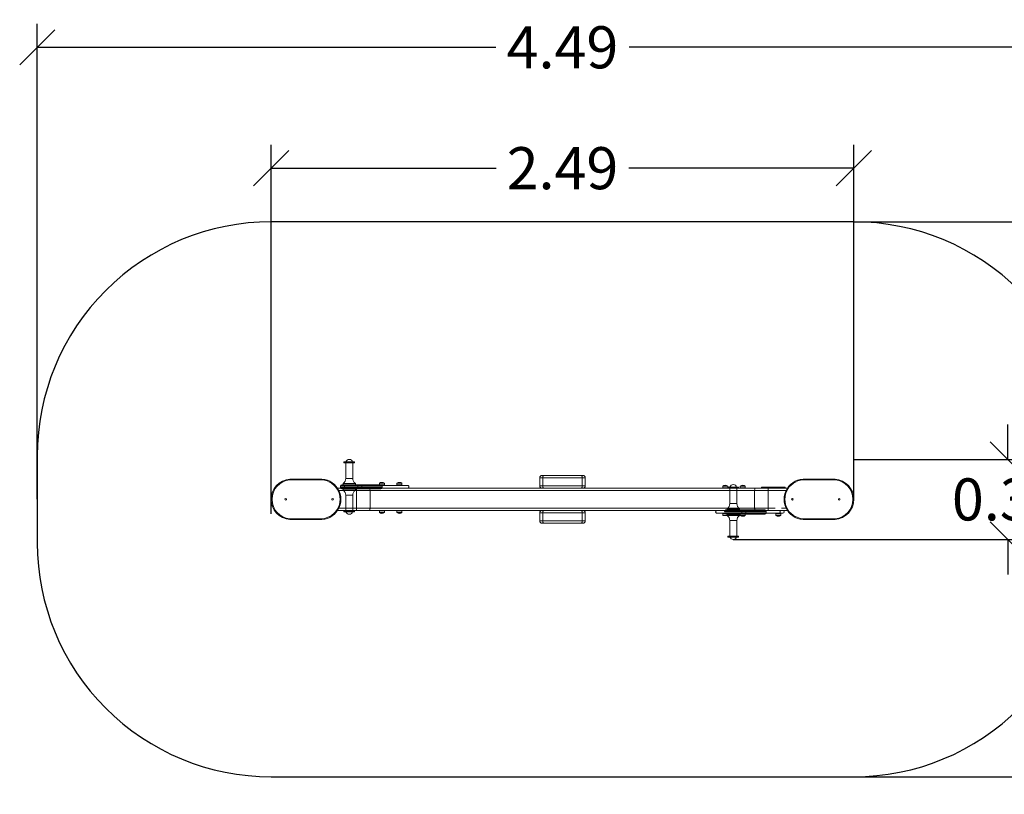
# Model space of a CAD drawing. Units: millimetres. Extents: x 112.31 to 119.28, y 1472.93 to 1479.65.
# Drawn here: x 112.58 to 116.79, y 1472.93 to 1476.25 of the extents above; entities that cross this region are included whole.
import ezdxf

# ---------------------------------------------------------------- set-up
doc = ezdxf.new("R2010")
doc.units = ezdxf.units.MM
doc.header["$PDSIZE"] = -1
doc.layers.add('DIASTASEIS', color=253, linetype='Continuous', lineweight=5)
doc.layers.add('ORIA ASFALEIAS', color=157, linetype='Continuous', lineweight=25)
doc.styles.get("Standard").update_dxf_attribs({"font": 'ARIALN.TTF'})
doc.dimstyles.get("Standard").update_dxf_attribs({"dimtxt": 0.18, "dimasz": 0.15, "dimexe": 0.1, "dimexo": 0, "dimgap": 0.09, "dimtad": 0, "dimtih": 1, "dimtoh": 1, "dimzin": 0, "dimdsep": 46, "dimtxsty": 'Standard', "dimblk": 'OBLIQUE', "dimcen": 0.09, "dimadec": 0, "dimazin": 0, "dimtfac": 1, "dimtofl": 0, "dimtmove": 0, "dimatfit": 3, "dimldrblk": 'OBLIQUE', "dimfxl": 1, "dimtolj": 1, "dimtzin": 0, "dimarcsym": 0})

# ---------------------------------------------------------------- blocks, each defined once
blk = doc.blocks.new('_Oblique')
at = {"color": 0, "linetype": 'ByBlock', "lineweight": -2}
blk.add_line((-0.5, -0.5), (0.5, 0.5), dxfattribs=at)
blk = doc.blocks.new('*D75')
at = {"layer": 'Defpoints', "color": 0}
for p in [(117.1468, 1476.1283), (112.6565, 1474.1955), (117.1468, 1474.1955)]:
    blk.add_point(p, dxfattribs=at)
at = {"layer": 'DIASTASEIS', "color": 0, "lineweight": -2}
for p, q in [((112.6565, 1474.1955), (112.6565, 1476.2283)), ((117.1468, 1474.1955), (117.1468, 1476.2283)), ((112.6565, 1476.1283), (114.6168, 1476.1283)), ((117.1468, 1476.1283), (115.1865, 1476.1283))]:
    blk.add_line(p, q, dxfattribs=at)
at = {"layer": 'DIASTASEIS', "color": 0, "linetype": 'ByBlock', "lineweight": -2, "xscale": 0.15, "yscale": 0.15, "zscale": 0.15, "rotation": 180}
blk.add_blockref('_Oblique', (112.6565, 1476.1283), dxfattribs=at)
at = {"layer": 'DIASTASEIS', "color": 0, "linetype": 'ByBlock', "lineweight": -2, "xscale": 0.15, "yscale": 0.15, "zscale": 0.15}
blk.add_blockref('_Oblique', (117.1468, 1476.1283), dxfattribs=at)
at = {"layer": 'DIASTASEIS', "color": 0, "insert": (114.9016, 1476.1283), "char_height": 0.18, "attachment_point": 5}
blk.add_mtext('\\A1;4.49', dxfattribs=at)
blk = doc.blocks.new('*D76')
at = {"layer": 'Defpoints', "color": 0}
for p in [(113.6565, 1475.6114), (116.1468, 1474.1955), (113.6565, 1474.133)]:
    blk.add_point(p, dxfattribs=at)
at = {"layer": 'DIASTASEIS', "color": 0, "lineweight": -2}
for p, q in [((113.6565, 1474.133), (113.6565, 1475.7114)), ((116.1468, 1474.1955), (116.1468, 1475.7114)), ((113.6565, 1475.6114), (114.6185, 1475.6114)), ((116.1468, 1475.6114), (115.1848, 1475.6114))]:
    blk.add_line(p, q, dxfattribs=at)
at = {"layer": 'DIASTASEIS', "color": 0, "linetype": 'ByBlock', "lineweight": -2, "xscale": 0.15, "yscale": 0.15, "zscale": 0.15, "rotation": 180}
blk.add_blockref('_Oblique', (113.6565, 1475.6114), dxfattribs=at)
at = {"layer": 'DIASTASEIS', "color": 0, "linetype": 'ByBlock', "lineweight": -2, "xscale": 0.15, "yscale": 0.15, "zscale": 0.15}
blk.add_blockref('_Oblique', (116.1468, 1475.6114), dxfattribs=at)
at = {"layer": 'DIASTASEIS', "color": 0, "insert": (114.9016, 1475.6114), "char_height": 0.18, "attachment_point": 5}
blk.add_mtext('\\A1;2.49', dxfattribs=at)
blk = doc.blocks.new('*D77')
at = {"layer": 'Defpoints', "color": 0}
for p in [(116.1468, 1475.382), (117.9211, 1475.382), (116.0327, 1473.0091)]:
    blk.add_point(p, dxfattribs=at)
at = {"layer": 'DIASTASEIS', "color": 0, "lineweight": -2}
for p, q in [((116.1468, 1475.382), (118.0211, 1475.382)), ((117.9211, 1475.382), (117.9211, 1474.3774)), ((117.9211, 1473.0091), (117.9211, 1474.0136)), ((116.0327, 1473.0091), (118.0211, 1473.0091))]:
    blk.add_line(p, q, dxfattribs=at)
at = {"layer": 'DIASTASEIS', "color": 0, "linetype": 'ByBlock', "lineweight": -2, "xscale": 0.15, "yscale": 0.15, "zscale": 0.15}
for p, rotation in [((117.9211, 1475.382), 90), ((117.9211, 1473.0091), 270)]:
    blk.add_blockref('_Oblique', p, dxfattribs=dict(at, rotation=rotation))
at = {"layer": 'DIASTASEIS', "color": 0, "insert": (117.9211, 1474.1955), "char_height": 0.18, "attachment_point": 5}
blk.add_mtext('\\A1;2.37', dxfattribs=at)
blk = doc.blocks.new('A$C283C55C0')
at = {"color": 7, "linetype": 'Continuous', "lineweight": 15}
for p, q in [((-6.1704, 3.6155), (-6.1704, 3.6117)), ((-6.125, 3.6155), (-6.1704, 3.6155)), ((-6.125, 3.6117), (-6.1704, 3.6117)), ((-6.1628, 3.6117), (-6.1628, 3.5449)), ((-6.1326, 3.5449), (-6.1326, 3.6117)), ((-6.125, 3.6117), (-6.125, 3.6155)), ((-6.2766, 3.5415), (-6.4018, 3.5415)), ((-6.4017, 3.538), (-6.2765, 3.538)), ((-5.3206, 3.5477), (-5.3339, 3.5477)), ((-5.3339, 3.5127), (-5.3339, 3.5477)), ((-5.3239, 3.5577), (-5.3172, 3.5577)), ((-5.3206, 3.5477), (-5.3206, 3.5127)), ((-5.1556, 3.5577), (-5.1489, 3.5577)), ((-5.1522, 3.5127), (-5.1522, 3.5477)), ((-5.1389, 3.5477), (-5.1522, 3.5477)), ((-5.1389, 3.5477), (-5.1389, 3.5127)), ((-4.0712, 3.538), (-4.1963, 3.538)), ((-4.1962, 3.5415), (-4.071, 3.5415)), ((-4.2999, 3.5027), (-6.1977, 3.5027)), ((-6.1852, 3.5117), (-6.1852, 3.5057)), ((-6.1792, 3.5177), (-6.1168, 3.5177)), ((-6.1792, 3.5147), (-5.8985, 3.5147)), ((-6.1168, 3.4997), (-6.1792, 3.4997)), ((-6.174, 3.5224), (-6.174, 3.5177)), ((-6.174, 3.4997), (-6.174, 3.4949)), ((-6.1213, 3.5177), (-6.1213, 3.5224)), ((-6.1213, 3.4949), (-6.1213, 3.4997)), ((-6.1168, 3.5177), (-6.0978, 3.5177)), ((-6.0978, 3.4997), (-6.1168, 3.4997)), ((-6.1162, 3.4077), (-6.1162, 3.5027)), ((-6.1109, 3.5057), (-6.1109, 3.5117)), ((-6.0939, 3.5117), (-6.1109, 3.5117)), ((-6.1109, 3.5057), (-6.0939, 3.5057)), ((-6.0978, 3.5177), (-6.013, 3.5177)), ((-6.013, 3.4997), (-6.0978, 3.4997)), ((-6.0939, 3.5057), (-6.0939, 3.5117)), ((-6.0071, 3.5117), (-6.0939, 3.5117)), ((-6.0939, 3.5057), (-6.0071, 3.5057)), ((-6.0187, 3.5239), (-6.0187, 3.5167)), ((-6.0187, 3.5239), (-5.9977, 3.5239)), ((-6.0187, 3.5167), (-6.0176, 3.5147)), ((-6.0187, 3.5167), (-5.9977, 3.5167)), ((-6.0071, 3.5057), (-6.0071, 3.5117)), ((-6.007, 3.5117), (-6.0071, 3.5117)), ((-6.007, 3.5057), (-6.0071, 3.5057)), ((-6.007, 3.5117), (-6.007, 3.5057)), ((-5.9989, 3.5147), (-5.9977, 3.5167)), ((-5.9977, 3.5167), (-5.9977, 3.5239)), ((-5.9439, 3.5239), (-5.9439, 3.5167)), ((-5.9439, 3.5239), (-5.9229, 3.5239)), ((-5.9439, 3.5167), (-5.9428, 3.5147)), ((-5.9439, 3.5167), (-5.9229, 3.5167)), ((-5.9241, 3.5147), (-5.9229, 3.5167)), ((-5.9229, 3.5167), (-5.9229, 3.5239)), ((-5.3339, 3.5127), (-5.3206, 3.5127)), ((-5.1522, 3.5127), (-5.1389, 3.5127)), ((-4.5512, 3.5119), (-4.5512, 3.5047)), ((-4.5512, 3.5119), (-4.5302, 3.5119)), ((-4.5512, 3.5047), (-4.55, 3.5027)), ((-4.5512, 3.5047), (-4.5302, 3.5047)), ((-4.5313, 3.5027), (-4.5302, 3.5047)), ((-4.5302, 3.5047), (-4.5302, 3.5119)), ((-4.5289, 3.5076), (-4.5289, 3.5038)), ((-4.4835, 3.5076), (-4.5289, 3.5076)), ((-4.4835, 3.5038), (-4.5289, 3.5038)), ((-4.5213, 3.5038), (-4.5213, 3.4371)), ((-4.4911, 3.4371), (-4.4911, 3.5038)), ((-4.4835, 3.5038), (-4.4835, 3.5076)), ((-4.4764, 3.5119), (-4.4764, 3.5047)), ((-4.4764, 3.5119), (-4.4554, 3.5119)), ((-4.4764, 3.5047), (-4.4752, 3.5027)), ((-4.4764, 3.5047), (-4.4554, 3.5047)), ((-4.4565, 3.5027), (-4.4554, 3.5047)), ((-4.4554, 3.5047), (-4.4554, 3.5119)), ((-4.3852, 3.5057), (-4.3852, 3.5047)), ((-4.3832, 3.5077), (-4.2999, 3.5077)), ((-4.3579, 3.4077), (-4.3579, 3.5027)), ((-4.2999, 3.5077), (-4.2872, 3.5077)), ((-4.2999, 3.5027), (-4.2751, 3.5027)), ((-4.2852, 3.5047), (-4.2852, 3.5057)), ((-6.1628, 3.4724), (-6.1628, 3.4057)), ((-6.1326, 3.4057), (-6.1326, 3.4724)), ((-4.3579, 3.4927), (-6.1162, 3.4927)), ((-6.0591, 3.4927), (-6.0591, 3.4177)), ((-4.415, 3.4927), (-4.415, 3.4177)), ((-6.1162, 3.4177), (-4.3579, 3.4177)), ((-4.5377, 3.4098), (-4.4753, 3.4098)), ((-4.5326, 3.4146), (-4.5326, 3.4098)), ((-4.4799, 3.4098), (-4.4799, 3.4146)), ((-4.4753, 3.4098), (-4.4564, 3.4098)), ((-4.4564, 3.4098), (-4.3716, 3.4098)), ((-6.4018, 3.3689), (-6.2766, 3.3689)), ((-6.2765, 3.3724), (-6.4017, 3.3724)), ((-6.1977, 3.4077), (-6.1462, 3.4077)), ((-6.1704, 3.4057), (-6.1704, 3.4019)), ((-6.1704, 3.4057), (-6.125, 3.4057)), ((-6.1704, 3.4019), (-6.125, 3.4019)), ((-4.2751, 3.4077), (-6.1462, 3.4077)), ((-6.125, 3.4019), (-6.125, 3.4057)), ((-6.0176, 3.4077), (-6.0187, 3.4057)), ((-6.0187, 3.4057), (-6.0187, 3.3985)), ((-5.9977, 3.4057), (-6.0187, 3.4057)), ((-5.9977, 3.3985), (-6.0187, 3.3985)), ((-5.9977, 3.4057), (-5.9989, 3.4077)), ((-5.9977, 3.3985), (-5.9977, 3.4057)), ((-5.9428, 3.4077), (-5.9439, 3.4057)), ((-5.9439, 3.4057), (-5.9439, 3.3985)), ((-5.9229, 3.4057), (-5.9439, 3.4057)), ((-5.9229, 3.3985), (-5.9439, 3.3985)), ((-5.9229, 3.4057), (-5.9241, 3.4077)), ((-5.9229, 3.3985), (-5.9229, 3.4057)), ((-5.3206, 3.3977), (-5.3339, 3.3977)), ((-5.3339, 3.3627), (-5.3339, 3.3977)), ((-5.3206, 3.3977), (-5.3206, 3.3627)), ((-5.1522, 3.3627), (-5.1522, 3.3977)), ((-5.1389, 3.3977), (-5.1522, 3.3977)), ((-5.1389, 3.3977), (-5.1389, 3.3627)), ((-4.2949, 3.3957), (-4.5756, 3.3957)), ((-4.55, 3.3957), (-4.5512, 3.3937)), ((-4.5512, 3.3937), (-4.5512, 3.3865)), ((-4.5302, 3.3937), (-4.5512, 3.3937)), ((-4.5302, 3.3865), (-4.5512, 3.3865)), ((-4.4753, 3.3918), (-4.5377, 3.3918)), ((-4.5326, 3.3918), (-4.5326, 3.3871)), ((-4.5302, 3.3937), (-4.5313, 3.3957)), ((-4.5302, 3.3865), (-4.5302, 3.3937)), ((-4.4799, 3.3871), (-4.4799, 3.3918)), ((-4.4752, 3.3957), (-4.4764, 3.3937)), ((-4.4764, 3.3937), (-4.4764, 3.3865)), ((-4.4554, 3.3937), (-4.4764, 3.3937)), ((-4.4554, 3.3865), (-4.4764, 3.3865)), ((-4.4564, 3.3918), (-4.4753, 3.3918)), ((-4.4694, 3.3978), (-4.4694, 3.4038)), ((-4.4525, 3.4038), (-4.4694, 3.4038)), ((-4.4694, 3.3978), (-4.4525, 3.3978)), ((-4.4554, 3.3937), (-4.4565, 3.3957)), ((-4.3716, 3.3918), (-4.4564, 3.3918)), ((-4.4554, 3.3865), (-4.4554, 3.3937)), ((-4.4525, 3.3978), (-4.4525, 3.4038)), ((-4.3656, 3.4038), (-4.4525, 3.4038)), ((-4.4525, 3.3978), (-4.3656, 3.3978)), ((-4.3656, 3.3978), (-4.3656, 3.4038)), ((-4.3656, 3.4038), (-4.3656, 3.4038)), ((-4.3656, 3.4038), (-4.3656, 3.3978)), ((-4.3656, 3.3978), (-4.3656, 3.3978)), ((-4.3233, 3.3957), (-4.3244, 3.3937)), ((-4.3244, 3.3937), (-4.3244, 3.3865)), ((-4.3034, 3.3937), (-4.3244, 3.3937)), ((-4.3034, 3.3865), (-4.3244, 3.3865)), ((-4.3034, 3.3937), (-4.3046, 3.3957)), ((-4.3034, 3.3865), (-4.3034, 3.3937)), ((-4.1963, 3.3724), (-4.0712, 3.3724)), ((-4.071, 3.3689), (-4.1962, 3.3689)), ((-5.3339, 3.3627), (-5.3206, 3.3627)), ((-5.3172, 3.3527), (-5.3239, 3.3527)), ((-5.1489, 3.3527), (-5.1556, 3.3527)), ((-5.1522, 3.3627), (-5.1389, 3.3627)), ((-4.5213, 3.3646), (-4.5213, 3.2978)), ((-4.4911, 3.2978), (-4.4911, 3.3646)), ((-4.5289, 3.2978), (-4.5289, 3.294)), ((-4.5289, 3.2978), (-4.4835, 3.2978)), ((-4.5289, 3.294), (-4.4835, 3.294)), ((-4.4835, 3.294), (-4.4835, 3.2978))]:
    blk.add_line(p, q, dxfattribs=at)
at = {"color": 8, "linetype": 'Continuous', "lineweight": 15}
for p, q in [((-6.1326, 3.5449), (-6.1628, 3.5449)), ((-6.1109, 3.5117), (-6.1852, 3.5117)), ((-6.1852, 3.5057), (-6.1109, 3.5057)), ((-6.1477, 3.5224), (-6.174, 3.5224)), ((-6.174, 3.4949), (-6.1621, 3.4949)), ((-6.1738, 3.5228), (-6.1477, 3.5228)), ((-6.162, 3.4945), (-6.1738, 3.4945)), ((-6.1621, 3.4949), (-6.1213, 3.4949)), ((-6.1215, 3.4945), (-6.162, 3.4945)), ((-6.1477, 3.5228), (-6.1215, 3.5228)), ((-6.1213, 3.5224), (-6.1477, 3.5224)), ((-4.2999, 3.5057), (-4.3852, 3.5057)), ((-4.3852, 3.5047), (-4.2999, 3.5047)), ((-4.2852, 3.5057), (-4.2999, 3.5057)), ((-4.2999, 3.5047), (-4.2852, 3.5047)), ((-6.1921, 3.4927), (-6.1729, 3.4927)), ((-6.1162, 3.4927), (-6.1729, 3.4927)), ((-6.1628, 3.4724), (-6.1326, 3.4724)), ((-4.2999, 3.4927), (-4.3579, 3.4927)), ((-4.2808, 3.4927), (-4.2999, 3.4927)), ((-6.1462, 3.4177), (-6.1921, 3.4177)), ((-6.1462, 3.4177), (-6.1162, 3.4177)), ((-4.5062, 3.4146), (-4.5326, 3.4146)), ((-4.5324, 3.415), (-4.5062, 3.415)), ((-4.4911, 3.4371), (-4.5213, 3.4371)), ((-4.5062, 3.415), (-4.4801, 3.415)), ((-4.4799, 3.4146), (-4.5062, 3.4146)), ((-4.3579, 3.4177), (-4.3279, 3.4177)), ((-4.2999, 3.4177), (-4.2808, 3.4177)), ((-4.4694, 3.4038), (-4.5437, 3.4038)), ((-4.5437, 3.3978), (-4.4694, 3.3978)), ((-4.5326, 3.3871), (-4.5207, 3.3871)), ((-4.5205, 3.3867), (-4.5324, 3.3867)), ((-4.5207, 3.3871), (-4.4799, 3.3871)), ((-4.4801, 3.3867), (-4.5205, 3.3867)), ((-4.5213, 3.3646), (-4.4911, 3.3646))]:
    blk.add_line(p, q, dxfattribs=at)
at = {"color": 7, "linetype": 'Continuous', "lineweight": 15, "flags": 128}
for points in [[(-5.3206, 3.5477), (-5.3205, 3.5496), (-5.3203, 3.5515), (-5.32, 3.5532), (-5.3196, 3.5547), (-5.3191, 3.556), (-5.3185, 3.5569), (-5.3179, 3.5575), (-5.3172, 3.5577)], [(-5.1522, 3.5477), (-5.1523, 3.5496), (-5.1525, 3.5515), (-5.1528, 3.5532), (-5.1532, 3.5547), (-5.1537, 3.556), (-5.1543, 3.5569), (-5.1549, 3.5575), (-5.1556, 3.5577)], [(-6.0591, 3.4927), (-6.0591, 3.4946), (-6.0592, 3.4965), (-6.0593, 3.4982), (-6.0594, 3.4997), (-6.0596, 3.501), (-6.0598, 3.5019), (-6.06, 3.5025), (-6.0602, 3.5027)], [(-5.3172, 3.5027), (-5.3179, 3.5029), (-5.3185, 3.5034), (-5.3191, 3.5044), (-5.3196, 3.5056), (-5.32, 3.5071), (-5.3203, 3.5089), (-5.3205, 3.5107), (-5.3206, 3.5127)], [(-5.1556, 3.5027), (-5.1549, 3.5029), (-5.1543, 3.5034), (-5.1537, 3.5044), (-5.1532, 3.5056), (-5.1528, 3.5071), (-5.1525, 3.5089), (-5.1523, 3.5107), (-5.1522, 3.5127)], [(-4.415, 3.4927), (-4.415, 3.4946), (-4.4149, 3.4965), (-4.4148, 3.4982), (-4.4147, 3.4997), (-4.4145, 3.501), (-4.4143, 3.5019), (-4.4141, 3.5025), (-4.4139, 3.5027)], [(-6.0602, 3.4077), (-6.06, 3.4079), (-6.0598, 3.4084), (-6.0596, 3.4094), (-6.0594, 3.4106), (-6.0593, 3.4121), (-6.0592, 3.4139), (-6.0591, 3.4157), (-6.0591, 3.4177)], [(-4.4139, 3.4077), (-4.4141, 3.4079), (-4.4143, 3.4084), (-4.4145, 3.4094), (-4.4147, 3.4106), (-4.4148, 3.4121), (-4.4149, 3.4139), (-4.415, 3.4157), (-4.415, 3.4177)], [(-5.3172, 3.4077), (-5.3179, 3.4075), (-5.3185, 3.4069), (-5.3191, 3.406), (-5.3196, 3.4047), (-5.32, 3.4032), (-5.3203, 3.4015), (-5.3205, 3.3996), (-5.3206, 3.3977)], [(-5.1556, 3.4077), (-5.1549, 3.4075), (-5.1543, 3.4069), (-5.1537, 3.406), (-5.1532, 3.4047), (-5.1528, 3.4032), (-5.1525, 3.4015), (-5.1523, 3.3996), (-5.1522, 3.3977)], [(-5.3206, 3.3627), (-5.3205, 3.3607), (-5.3203, 3.3589), (-5.32, 3.3571), (-5.3196, 3.3556), (-5.3191, 3.3544), (-5.3185, 3.3534), (-5.3179, 3.3529), (-5.3172, 3.3527)], [(-5.1522, 3.3627), (-5.1523, 3.3607), (-5.1525, 3.3589), (-5.1528, 3.3571), (-5.1532, 3.3556), (-5.1537, 3.3544), (-5.1543, 3.3534), (-5.1549, 3.3529), (-5.1556, 3.3527)]]:
    blk.add_lwpolyline(points, dxfattribs=at)
at = {"color": 7, "linetype": 'Continuous', "lineweight": 15}
for centre in [(-6.4191, 3.4552), (-6.2191, 3.4552), (-4.2537, 3.4552), (-4.0537, 3.4552)]:
    blk.add_circle(centre, 0.0035, dxfattribs=at)
for centre, radius, start, end in [((-6.1477, 3.6108), 0.015, 18.235, 161.765), ((-6.3949, 3.4552), 0.0866, 94.5477, 265.4523), ((-6.3949, 3.4552), 0.0831, 94.6426, 265.3574), ((-6.2701, 3.4552), 0.0866, 265.6779, 94.3221), ((-6.2701, 3.4552), 0.0831, 265.5878, 94.4122), ((-6.1904, 3.5449), 0.0276, 306.8669, 0), ((-6.105, 3.5449), 0.0276, 180, 233.1331), ((-5.3239, 3.5477), 0.01, 90, 180), ((-5.1489, 3.5477), 0.01, 0, 90), ((-4.2027, 3.4552), 0.0866, 85.6779, 274.3221), ((-4.2027, 3.4552), 0.0831, 85.5878, 274.4122), ((-4.0779, 3.4552), 0.0831, 274.6426, 85.3574), ((-4.0779, 3.4552), 0.0866, 274.5477, 85.4523), ((-6.1792, 3.5117), 0.006, 90, 180), ((-6.1792, 3.5087), 0.006, 90, 270), ((-6.1792, 3.5057), 0.006, 180, 270), ((-6.1735, 3.5224), 0.0005, 126.8669, 180), ((-6.1735, 3.4949), 0.0005, 180, 233.1331), ((-6.1904, 3.4724), 0.0276, 0, 53.1331), ((-6.105, 3.4724), 0.0276, 126.8669, 180), ((-6.1218, 3.5224), 0.0005, 0, 53.1331), ((-6.1218, 3.4949), 0.0005, 306.8669, 0), ((-6.1168, 3.5117), 0.00594, 359.4655, 89.4548), ((-6.1168, 3.5056), 0.00594, 270.5452, 0.5345), ((-6.0082, 3.5113), 0.0164, 50.2091, 129.7909), ((-6.013, 3.5117), 0.00596, 359.6626, 89.657), ((-6.013, 3.5117), 0.006, 0, 90), ((-6.013, 3.5056), 0.00596, 270.343, 0.3374), ((-6.013, 3.5057), 0.006, 270, 0), ((-5.9334, 3.5113), 0.0164, 50.2091, 129.7909), ((-5.3239, 3.5127), 0.01, 180, 270), ((-5.1489, 3.5127), 0.01, 270, 0), ((-4.5407, 3.4993), 0.0164, 50.2091, 129.7909), ((-4.5062, 3.503), 0.015, 18.235, 161.765), ((-4.4659, 3.4993), 0.0164, 50.2091, 129.7909), ((-4.3832, 3.5057), 0.002, 90, 180), ((-4.3832, 3.5047), 0.002, 180, 270), ((-4.2872, 3.5057), 0.002, 0, 90), ((-4.2872, 3.5047), 0.002, 270, 0), ((-4.5377, 3.4038), 0.006, 90, 180), ((-4.5321, 3.4146), 0.0005, 126.8669, 180), ((-4.549, 3.4371), 0.0276, 306.8669, 0), ((-4.4635, 3.4371), 0.0276, 180, 233.1331), ((-4.4804, 3.4146), 0.0005, 0, 53.1331), ((-4.4754, 3.4039), 0.00594, 359.4655, 89.4548), ((-4.3716, 3.4039), 0.00596, 359.6626, 89.657), ((-4.3716, 3.4038), 0.006, 0, 90), ((-6.1477, 3.4066), 0.015, 198.235, 341.765), ((-6.0082, 3.4111), 0.0164, 230.2091, 309.7909), ((-5.9334, 3.4111), 0.0164, 230.2091, 309.7909), ((-5.3239, 3.3977), 0.01, 90, 180), ((-5.1489, 3.3977), 0.01, 0, 90), ((-4.5377, 3.3978), 0.006, 180, 270), ((-4.5321, 3.3871), 0.0005, 180, 233.1331), ((-4.549, 3.3646), 0.0276, 0, 53.1331), ((-4.4635, 3.3646), 0.0276, 126.8669, 180), ((-4.4804, 3.3871), 0.0005, 306.8669, 0), ((-4.4659, 3.3991), 0.0164, 230.2091, 309.7909), ((-4.4754, 3.3978), 0.00594, 270.5452, 0.5345), ((-4.3716, 3.3978), 0.00596, 270.343, 0.3374), ((-4.3716, 3.3978), 0.006, 270, 0), ((-4.3139, 3.3991), 0.0164, 230.2091, 309.7909), ((-4.2949, 3.4017), 0.006, 270, 90), ((-5.3239, 3.3627), 0.01, 180, 270), ((-5.1489, 3.3627), 0.01, 270, 0), ((-4.5062, 3.2987), 0.015, 198.235, 341.765)]:
    blk.add_arc(centre, radius, start, end, dxfattribs=at)
for points, knots in [([(-6.4017, 3.538), (-6.4017, 3.538), (-6.4017, 3.5383), (-6.4017, 3.5389), (-6.4017, 3.5399), (-6.4018, 3.5408), (-6.4018, 3.5414), (-6.4018, 3.5415), (-6.4018, 3.5415)], [0, 0, 0, 0, 0.007592, 0.141814, 0.356517, 0.571061, 0.785529, 1, 1, 1, 1]), ([(-6.2765, 3.538), (-6.2765, 3.538), (-6.2765, 3.5383), (-6.2765, 3.5389), (-6.2765, 3.5399), (-6.2766, 3.5408), (-6.2766, 3.5414), (-6.2766, 3.5415), (-6.2766, 3.5415)], [0, 0, 0, 0, 0.007789, 0.14176, 0.356464, 0.571021, 0.785509, 1, 1, 1, 1]), ([(-5.1522, 3.5477), (-5.1567, 3.5477), (-5.1658, 3.5477), (-5.1797, 3.5477), (-5.1938, 3.5477), (-5.2077, 3.5477), (-5.2213, 3.5477), (-5.2346, 3.5477), (-5.248, 3.5477), (-5.2615, 3.5477), (-5.275, 3.5477), (-5.2894, 3.5477), (-5.3047, 3.5477), (-5.3153, 3.5477), (-5.3206, 3.5477)], [0, 0, 0, 0, 0.083258, 0.166513, 0.250786, 0.335056, 0.41223, 0.489462, 0.566634, 0.646027, 0.725485, 0.804884, 0.902247, 1, 1, 1, 1]), ([(-5.3172, 3.5577), (-5.3122, 3.5577), (-5.302, 3.5577), (-5.2874, 3.5577), (-5.2738, 3.5577), (-5.2612, 3.5577), (-5.2484, 3.5577), (-5.2354, 3.5577), (-5.2223, 3.5577), (-5.2091, 3.5577), (-5.1957, 3.5577), (-5.1822, 3.5577), (-5.1688, 3.5577), (-5.16, 3.5577), (-5.1556, 3.5577)], [0, 0, 0, 0, 0.097604, 0.195584, 0.272638, 0.349745, 0.426793, 0.506031, 0.585334, 0.664573, 0.747898, 0.831225, 0.91561, 1, 1, 1, 1]), ([(-4.1963, 3.538), (-4.1963, 3.538), (-4.1963, 3.5383), (-4.1963, 3.5389), (-4.1963, 3.5399), (-4.1962, 3.5408), (-4.1962, 3.5414), (-4.1962, 3.5415), (-4.1962, 3.5415)], [0, 0, 0, 0, 0.007789, 0.14176, 0.356464, 0.571021, 0.785509, 1, 1, 1, 1]), ([(-4.0712, 3.538), (-4.0712, 3.538), (-4.0711, 3.5383), (-4.0711, 3.5389), (-4.0711, 3.5399), (-4.071, 3.5408), (-4.071, 3.5414), (-4.071, 3.5415), (-4.071, 3.5415)], [0, 0, 0, 0, 0.007592, 0.141814, 0.356517, 0.571061, 0.785529, 1, 1, 1, 1]), ([(-6.166, 3.5147), (-6.1662, 3.5146), (-6.1667, 3.5144), (-6.1673, 3.513), (-6.1677, 3.511), (-6.1679, 3.5087), (-6.1677, 3.5063), (-6.1673, 3.5043), (-6.1667, 3.5029), (-6.1662, 3.5028), (-6.166, 3.5027)], [0, 0, 0, 0, 0.124999, 0.25, 0.375, 0.5, 0.625, 0.75, 0.875001, 1, 1, 1, 1]), ([(-6.0978, 3.5177), (-6.0978, 3.5177), (-6.0975, 3.5177), (-6.0968, 3.5175), (-6.0957, 3.5169), (-6.0947, 3.5155), (-6.094, 3.5137), (-6.094, 3.5124), (-6.0939, 3.5117)], [0, 0, 0, 0, 0.007272, 0.141497, 0.356195, 0.57082, 0.78541, 1, 1, 1, 1]), ([(-6.0978, 3.4997), (-6.0978, 3.4997), (-6.0975, 3.4997), (-6.0968, 3.4998), (-6.0957, 3.5005), (-6.0947, 3.5019), (-6.094, 3.5037), (-6.094, 3.505), (-6.0939, 3.5057)], [0, 0, 0, 0, 0.007272, 0.141497, 0.356195, 0.57082, 0.78541, 1, 1, 1, 1]), ([(-5.8985, 3.5147), (-5.8977, 3.5146), (-5.8961, 3.5144), (-5.8941, 3.513), (-5.8928, 3.511), (-5.8923, 3.5087), (-5.8928, 3.5063), (-5.8941, 3.5043), (-5.8961, 3.5029), (-5.8977, 3.5028), (-5.8985, 3.5027)], [0, 0, 0, 0, 0.125002, 0.25, 0.375, 0.5, 0.625, 0.75, 0.874998, 1, 1, 1, 1]), ([(-5.3206, 3.5127), (-5.3161, 3.5127), (-5.307, 3.5127), (-5.2931, 3.5127), (-5.279, 3.5127), (-5.2651, 3.5127), (-5.2515, 3.5127), (-5.2382, 3.5127), (-5.2248, 3.5127), (-5.2114, 3.5127), (-5.1978, 3.5127), (-5.1834, 3.5127), (-5.1681, 3.5127), (-5.1575, 3.5127), (-5.1522, 3.5127)], [0, 0, 0, 0, 0.083258, 0.166513, 0.250786, 0.335056, 0.41223, 0.489462, 0.566634, 0.646027, 0.725485, 0.804884, 0.902247, 1, 1, 1, 1]), ([(-4.4564, 3.4098), (-4.4564, 3.4098), (-4.4561, 3.4098), (-4.4554, 3.4097), (-4.4543, 3.409), (-4.4533, 3.4077), (-4.4526, 3.4059), (-4.4525, 3.4045), (-4.4525, 3.4038)], [0, 0, 0, 0, 0.007272, 0.141497, 0.356195, 0.57082, 0.78541, 1, 1, 1, 1]), ([(-6.4018, 3.3689), (-6.4018, 3.3689), (-6.4018, 3.369), (-6.4018, 3.3696), (-6.4017, 3.3705), (-6.4017, 3.3714), (-6.4017, 3.3721), (-6.4017, 3.3723), (-6.4017, 3.3724)], [0, 0, 0, 0, 0.214471, 0.428939, 0.643482, 0.858186, 0.992405, 1, 1, 1, 1]), ([(-6.2766, 3.3689), (-6.2766, 3.3689), (-6.2766, 3.369), (-6.2766, 3.3696), (-6.2765, 3.3705), (-6.2765, 3.3714), (-6.2765, 3.3721), (-6.2765, 3.3723), (-6.2765, 3.3724)], [0, 0, 0, 0, 0.214491, 0.42898, 0.643536, 0.858239, 0.99221, 1, 1, 1, 1]), ([(-5.1522, 3.3977), (-5.1567, 3.3977), (-5.1658, 3.3977), (-5.1797, 3.3977), (-5.1938, 3.3977), (-5.2077, 3.3977), (-5.2213, 3.3977), (-5.2346, 3.3977), (-5.248, 3.3977), (-5.2615, 3.3977), (-5.275, 3.3977), (-5.2894, 3.3977), (-5.3047, 3.3977), (-5.3153, 3.3977), (-5.3206, 3.3977)], [0, 0, 0, 0, 0.083258, 0.166513, 0.250786, 0.335056, 0.41223, 0.489462, 0.566634, 0.646027, 0.725485, 0.804884, 0.902247, 1, 1, 1, 1]), ([(-4.5756, 3.3957), (-4.5764, 3.3958), (-4.578, 3.3959), (-4.58, 3.3973), (-4.5813, 3.3993), (-4.5818, 3.4017), (-4.5813, 3.404), (-4.58, 3.406), (-4.578, 3.4074), (-4.5764, 3.4076), (-4.5756, 3.4077)], [0, 0, 0, 0, 0.124999, 0.25, 0.375, 0.5, 0.625, 0.75, 0.875001, 1, 1, 1, 1]), ([(-4.4564, 3.3918), (-4.4564, 3.3918), (-4.4561, 3.3919), (-4.4554, 3.392), (-4.4543, 3.3927), (-4.4533, 3.394), (-4.4526, 3.3958), (-4.4525, 3.3972), (-4.4525, 3.3978)], [0, 0, 0, 0, 0.007272, 0.141497, 0.356195, 0.57082, 0.78541, 1, 1, 1, 1]), ([(-4.3081, 3.3957), (-4.3079, 3.3958), (-4.3074, 3.3959), (-4.3068, 3.3973), (-4.3064, 3.3993), (-4.3062, 3.4017), (-4.3064, 3.404), (-4.3068, 3.406), (-4.3074, 3.4074), (-4.3079, 3.4076), (-4.3081, 3.4077)], [0, 0, 0, 0, 0.125, 0.25, 0.375, 0.5, 0.625, 0.750001, 0.875, 1, 1, 1, 1]), ([(-4.1962, 3.3689), (-4.1962, 3.3689), (-4.1962, 3.369), (-4.1962, 3.3696), (-4.1963, 3.3705), (-4.1963, 3.3714), (-4.1963, 3.3721), (-4.1963, 3.3723), (-4.1963, 3.3724)], [0, 0, 0, 0, 0.214491, 0.42898, 0.643536, 0.858239, 0.99221, 1, 1, 1, 1]), ([(-4.071, 3.3689), (-4.071, 3.3689), (-4.071, 3.369), (-4.071, 3.3696), (-4.0711, 3.3705), (-4.0711, 3.3714), (-4.0711, 3.3721), (-4.0712, 3.3723), (-4.0712, 3.3724)], [0, 0, 0, 0, 0.214471, 0.428939, 0.643482, 0.858186, 0.992405, 1, 1, 1, 1]), ([(-5.3206, 3.3627), (-5.3161, 3.3627), (-5.307, 3.3627), (-5.2931, 3.3627), (-5.279, 3.3627), (-5.2651, 3.3627), (-5.2515, 3.3627), (-5.2382, 3.3627), (-5.2248, 3.3627), (-5.2114, 3.3627), (-5.1978, 3.3627), (-5.1834, 3.3627), (-5.1681, 3.3627), (-5.1575, 3.3627), (-5.1522, 3.3627)], [0, 0, 0, 0, 0.083258, 0.166513, 0.250786, 0.335056, 0.41223, 0.489462, 0.566634, 0.646027, 0.725485, 0.804884, 0.902247, 1, 1, 1, 1]), ([(-5.1556, 3.3527), (-5.1607, 3.3527), (-5.1709, 3.3527), (-5.1854, 3.3527), (-5.199, 3.3527), (-5.2117, 3.3527), (-5.2244, 3.3527), (-5.2374, 3.3527), (-5.2505, 3.3527), (-5.2637, 3.3527), (-5.2771, 3.3527), (-5.2906, 3.3527), (-5.3041, 3.3527), (-5.3128, 3.3527), (-5.3172, 3.3527)], [0, 0, 0, 0, 0.0976041, 0.1955841, 0.2726378, 0.3497451, 0.4267928, 0.5060305, 0.585334, 0.6645735, 0.7478978, 0.8312249, 0.9156105, 1, 1, 1, 1])]:
    blk.add_open_spline(points, degree=3, knots=knots, dxfattribs=at)
at = {"layer": 'ORIA ASFALEIAS'}
blk.add_lwpolyline([(-7.4815, 3.2687, 0.414214), (-6.4815, 2.2687), (-3.9913, 2.2687, 0.414214), (-2.9913, 3.2687), (-2.9913, 3.6417, 0.414214), (-3.9913, 4.6417), (-6.4815, 4.6417, 0.414214), (-7.4815, 3.6417)], format="xyb", close=True, dxfattribs=at)
blk = doc.blocks.new('*D79')
at = {"layer": 'Defpoints', "color": 0}
for p in [(116.1468, 1474.3661), (116.8048, 1474.3661), (115.6318, 1474.0241)]:
    blk.add_point(p, dxfattribs=at)
at = {"layer": 'DIASTASEIS', "color": 0, "lineweight": -2}
for p, q in [((116.8048, 1474.3661), (116.8048, 1474.5161)), ((116.1468, 1474.3661), (116.9048, 1474.3661)), ((115.6318, 1474.0241), (116.9048, 1474.0241)), ((116.8048, 1474.0241), (116.8048, 1473.8741))]:
    blk.add_line(p, q, dxfattribs=at)
at = {"layer": 'DIASTASEIS', "color": 0, "linetype": 'ByBlock', "lineweight": -2, "xscale": 0.15, "yscale": 0.15, "zscale": 0.15}
for p, rotation in [((116.8048, 1474.3661), 270), ((116.8048, 1474.0241), 90)]:
    blk.add_blockref('_Oblique', p, dxfattribs=dict(at, rotation=rotation))
at = {"layer": 'DIASTASEIS', "color": 0, "insert": (116.8048, 1474.1951), "char_height": 0.18, "attachment_point": 5}
blk.add_mtext('\\A1;0.35', dxfattribs=at)

msp = doc.modelspace()

# ---------------------------------------------------------------- block references
msp.add_blockref('A$C283C55C0', (120.138, 1470.7403))

# ---------------------------------------------------------------- dimensions: what is measured, and where the dimension line sits
at = {"layer": 'DIASTASEIS'}
for base, p1, p2, picture, middle in [((117.1468, 1476.1283), (112.6565, 1474.1955), (117.1468, 1474.1955), '*D75', (114.9016, 1476.1283)), ((113.6565, 1475.6114), (116.1468, 1474.1955), (113.6565, 1474.133), '*D76', (114.9016, 1475.6114))]:
    dim = msp.add_linear_dim(base=base, p1=p1, p2=p2, dimstyle='Standard', override={"dimtxsty": 'Standard', "dimldrblk": 'Oblique'}, dxfattribs=at)
    dim.commit()
    dim.dimension.update_dxf_attribs({"geometry": picture, "text_midpoint": middle, "dimtype": 160})
dim = msp.add_linear_dim(base=(117.9211, 1475.382), p1=(116.0327, 1473.0091), p2=(116.1468, 1475.382), angle=90, dimstyle='Standard', override={"dimtxsty": 'Standard', "dimldrblk": 'Oblique'}, dxfattribs=at)
dim.commit()
dim.dimension.update_dxf_attribs({"geometry": '*D77', "text_midpoint": (117.9211, 1474.1955), "dimtype": 160})
dim = msp.add_linear_dim(base=(116.8048, 1474.3661), p1=(115.6318, 1474.0241), p2=(116.1468, 1474.3661), angle=90, text='0.35', dimstyle='Standard', override={"dimtxsty": 'Standard', "dimldrblk": 'Oblique'}, dxfattribs=at)
dim.commit()
dim.dimension.update_dxf_attribs({"geometry": '*D79', "text_midpoint": (116.8048, 1474.1951), "dimtype": 160})

doc.saveas('drawing.dxf')
